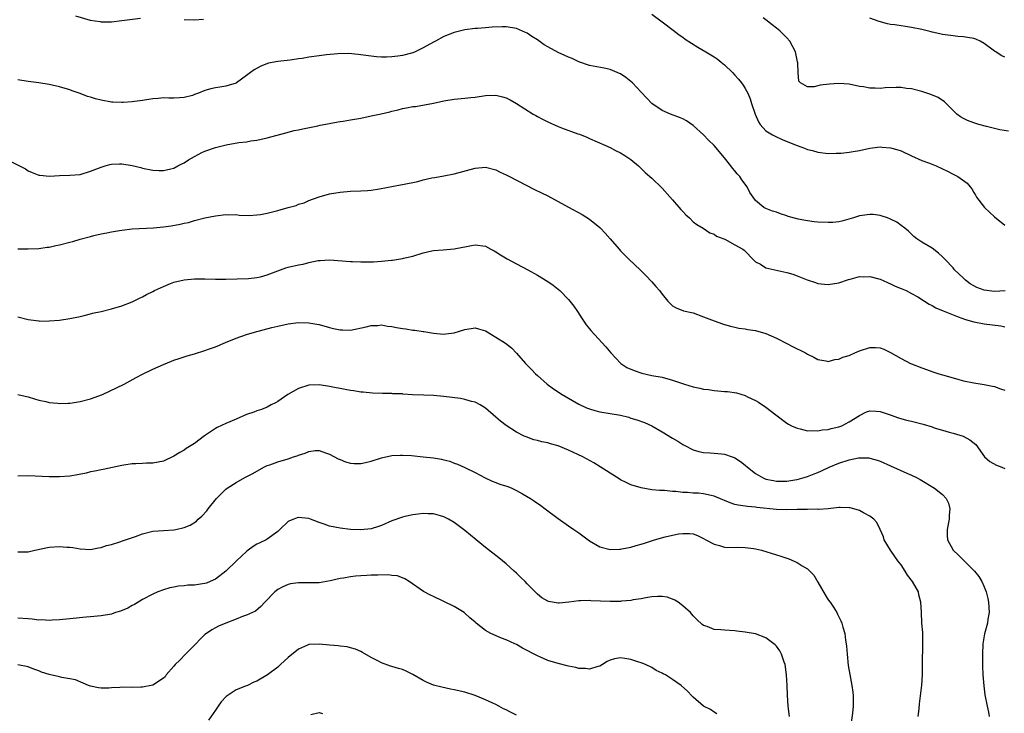
# Model space of a CAD drawing. Units: inches. Extents: x 2514000 to 2516537, y 1527000 to 1530000.
# Drawn here: x 2515421 to 2515611, y 1529208 to 1529341 of the extents above; entities that cross this region are included whole.
import ezdxf

# ---------------------------------------------------------------- set-up
doc = ezdxf.new("R2010")
doc.units = ezdxf.units.IN
doc.header["$MEASUREMENT"] = 0
doc.layers.add('LD25141527_10ft', color=102, linetype='Continuous')

msp = doc.modelspace()

# ---------------------------------------------------------------- linework, layer by layer
at = {"layer": 'LD25141527_10ft'}
for points, elevation in [([(2515432.1, 1529341.9), (2515434.92, 1529341.08), (2515436.82, 1529340.82), (2515437, 1529340.77), (2515439, 1529340.78), (2515441, 1529340.98), (2515444.57, 1529341.43)], 7880), ([(2515543, 1529342.2), (2515545, 1529340.75), (2515547.12, 1529339.12), (2515548.27, 1529338.27), (2515549, 1529337.77), (2515549.44, 1529337.44), (2515551.88, 1529335.88), (2515553.45, 1529335), (2515555, 1529334), (2515555.6, 1529333.6), (2515556.39, 1529333), (2515557, 1529332.49), (2515558.54, 1529331), (2515559, 1529330.5), (2515559.7, 1529329.7), (2515560.26, 1529329), (2515560.58, 1529328.58), (2515561, 1529327.9), (2515561.48, 1529327), (2515561.95, 1529325.95), (2515562.22, 1529325), (2515562.89, 1529323), (2515563.53, 1529321.53), (2515563.91, 1529321), (2515565, 1529319.78), (2515566.28, 1529319), (2515566.76, 1529318.76), (2515568.13, 1529318.13), (2515569.53, 1529317.53), (2515571, 1529316.93), (2515572.43, 1529316.43), (2515573, 1529316.19), (2515573.97, 1529315.97), (2515575, 1529315.66), (2515577, 1529315.41), (2515578.54, 1529315.46), (2515579, 1529315.44), (2515579.47, 1529315.47), (2515581, 1529315.66), (2515581.77, 1529315.77), (2515583, 1529316), (2515585, 1529316.42), (2515585.53, 1529316.47), (2515587, 1529316.68), (2515587.36, 1529316.64), (2515589, 1529316.52), (2515590.17, 1529316.17), (2515591, 1529315.89), (2515593, 1529314.96), (2515595, 1529314.07), (2515596.45, 1529313.55), (2515597.78, 1529313), (2515599.97, 1529311.97), (2515601, 1529311.44), (2515601.31, 1529311.31), (2515601.9, 1529311), (2515603.72, 1529309.72), (2515604.28, 1529309), (2515604.61, 1529308.61), (2515605, 1529307.9), (2515605.35, 1529307.35), (2515605.55, 1529307), (2515607.05, 1529305), (2515609, 1529303.22), (2515611, 1529301.63)], 7880), ([(2515453, 1529341.2), (2515455, 1529341.14), (2515456.74, 1529341.26)], 7880), ([(2515611.71, 1529319.71), (2515610.02, 1529319.98), (2515609, 1529320.21), (2515607.42, 1529320.58), (2515605.94, 1529321), (2515605, 1529321.32), (2515603.78, 1529321.78), (2515603, 1529322.15), (2515602.45, 1529322.45), (2515601.71, 1529323), (2515601, 1529323.68), (2515599.37, 1529325.37), (2515598.17, 1529326.17), (2515596.76, 1529326.76), (2515595, 1529327.31), (2515593, 1529327.83), (2515592.06, 1529327.94), (2515591, 1529328.1), (2515590.09, 1529328.09), (2515587.97, 1529328.03), (2515587, 1529327.94), (2515585.99, 1529328.01), (2515585, 1529328), (2515583.78, 1529328.22), (2515583, 1529328.32), (2515581, 1529328.72), (2515579, 1529328.89), (2515577.23, 1529328.77), (2515575.44, 1529328.56), (2515575, 1529328.44), (2515574.25, 1529328.25), (2515573, 1529328.26), (2515571.63, 1529329), (2515571.31, 1529329.31), (2515571.21, 1529331), (2515571.15, 1529332.85), (2515571.08, 1529333.08), (2515570.66, 1529335), (2515569.61, 1529337), (2515569, 1529337.66), (2515567.68, 1529339), (2515567, 1529339.55), (2515566.16, 1529340.16), (2515565, 1529341.12), (2515564.46, 1529341.54)], 7890), ([(2515611, 1529333.97), (2515610.3, 1529334.3), (2515609.22, 1529335), (2515609, 1529335.12), (2515607, 1529336.58), (2515606.22, 1529337), (2515605.39, 1529337.39), (2515605, 1529337.53), (2515603.76, 1529337.76), (2515603, 1529337.89), (2515601.95, 1529337.95), (2515601, 1529338.03), (2515599, 1529338.3), (2515598.46, 1529338.46), (2515597, 1529338.76), (2515596.82, 1529338.82), (2515595, 1529339.26), (2515593, 1529339.69), (2515591.83, 1529339.83), (2515591, 1529339.99), (2515589.8, 1529340.2), (2515589, 1529340.27), (2515588.36, 1529340.36), (2515586.79, 1529340.79), (2515585, 1529341.47)], 7900), ([(2515611.02, 1529288.98), (2515609, 1529288.86), (2515607, 1529289.06), (2515605.6, 1529289.6), (2515605, 1529289.93), (2515604.33, 1529290.33), (2515603.4, 1529291), (2515603, 1529291.41), (2515601.31, 1529293), (2515601, 1529293.4), (2515599.47, 1529295), (2515599, 1529295.51), (2515598.21, 1529296.21), (2515597, 1529297.15), (2515595, 1529298.35), (2515594.06, 1529299), (2515593.45, 1529299.45), (2515593, 1529299.85), (2515592.42, 1529300.42), (2515591.75, 1529301), (2515591, 1529301.57), (2515590.16, 1529302.16), (2515589, 1529302.77), (2515588.39, 1529303), (2515587.35, 1529303.35), (2515587, 1529303.46), (2515585.64, 1529303.64), (2515585, 1529303.69), (2515583.49, 1529303.49), (2515583, 1529303.39), (2515581.85, 1529303), (2515579.62, 1529302.38), (2515579, 1529302.27), (2515577.85, 1529302.15), (2515577, 1529302.1), (2515575, 1529302.19), (2515574.26, 1529302.26), (2515573, 1529302.43), (2515571.21, 1529302.79), (2515571, 1529302.82), (2515569.29, 1529303.29), (2515569, 1529303.4), (2515567.77, 1529303.77), (2515567, 1529304.08), (2515566.27, 1529304.27), (2515565, 1529304.82), (2515564.86, 1529304.86), (2515564.58, 1529305), (2515563, 1529306.35), (2515562.52, 1529307), (2515561.92, 1529307.92), (2515561.37, 1529309), (2515560.36, 1529310.36), (2515559.95, 1529311), (2515559.48, 1529311.48), (2515559, 1529312.09), (2515558.57, 1529312.57), (2515558.26, 1529313), (2515557, 1529314.59), (2515555, 1529316.93), (2515553.95, 1529317.95), (2515552.95, 1529319), (2515551, 1529320.79), (2515549.69, 1529321.69), (2515549, 1529322.06), (2515548.36, 1529322.36), (2515546.6, 1529323), (2515545, 1529323.66), (2515543.04, 1529325), (2515542.05, 1529326.05), (2515541, 1529327.21), (2515539.28, 1529329), (2515539, 1529329.26), (2515538.04, 1529330.04), (2515537, 1529330.74), (2515536.83, 1529330.83), (2515535, 1529331.57), (2515533.83, 1529331.83), (2515531, 1529332.34), (2515529, 1529333.03), (2515527.68, 1529333.68), (2515527, 1529333.93), (2515526.28, 1529334.28), (2515525, 1529334.85), (2515523, 1529335.92), (2515522.31, 1529336.31), (2515521, 1529337.27), (2515519.93, 1529337.93), (2515519, 1529338.57), (2515518.71, 1529338.71), (2515517, 1529339.47), (2515515, 1529339.79), (2515514.22, 1529339.78), (2515512.3, 1529339.7), (2515511, 1529339.57), (2515509.46, 1529339.46), (2515509, 1529339.45), (2515507, 1529339.2), (2515505, 1529338.71), (2515503, 1529337.91), (2515501.37, 1529337), (2515501, 1529336.82), (2515499, 1529335.72), (2515497.46, 1529335), (2515497, 1529334.81), (2515496.73, 1529334.73), (2515495, 1529334.27), (2515494.13, 1529334.13), (2515493, 1529334.01), (2515491.96, 1529333.96), (2515491, 1529333.97), (2515490.03, 1529334.03), (2515489, 1529334.13), (2515486.47, 1529334.47), (2515484.63, 1529334.63), (2515482.61, 1529334.61), (2515480.4, 1529334.4), (2515479, 1529334.23), (2515477, 1529333.93), (2515475.71, 1529333.71), (2515475, 1529333.6), (2515473.39, 1529333.39), (2515471, 1529333.13), (2515469.22, 1529332.78), (2515467.76, 1529332.24), (2515466.48, 1529331.52), (2515465.77, 1529331), (2515465, 1529330.41), (2515463.06, 1529329), (2515463, 1529328.97), (2515461, 1529328.39), (2515459.84, 1529328.16), (2515459, 1529328.03), (2515458.16, 1529327.84), (2515457, 1529327.5), (2515455.73, 1529327), (2515455, 1529326.73), (2515454.6, 1529326.6), (2515453, 1529326.19), (2515452.1, 1529326.1), (2515451, 1529326.07), (2515450.05, 1529326.05), (2515449, 1529326.09), (2515448.01, 1529326.01), (2515447, 1529325.95), (2515445, 1529325.63), (2515443.41, 1529325.41), (2515443, 1529325.33), (2515441.23, 1529325.23), (2515441, 1529325.2), (2515439.3, 1529325.3), (2515439, 1529325.3), (2515437, 1529325.67), (2515435.93, 1529325.93), (2515435, 1529326.25), (2515434.39, 1529326.39), (2515433, 1529326.93), (2515431.47, 1529327.47), (2515431, 1529327.66), (2515429, 1529328.24), (2515427, 1529328.7), (2515425, 1529329), (2515423, 1529329.25), (2515421, 1529329.6)], 7870), ([(2515419, 1529314.18), (2515422.43, 1529312.43), (2515423, 1529312.05), (2515423.76, 1529311.76), (2515425, 1529311.25), (2515425.21, 1529311.21), (2515427.05, 1529311.05), (2515429, 1529311.15), (2515431, 1529311.21), (2515433, 1529311.39), (2515435, 1529311.98), (2515437, 1529312.78), (2515437.78, 1529313), (2515438.71, 1529313.29), (2515439, 1529313.35), (2515440.57, 1529313.43), (2515441, 1529313.44), (2515443, 1529313.12), (2515444.69, 1529312.69), (2515445, 1529312.61), (2515447, 1529312.19), (2515448.13, 1529312.13), (2515449, 1529312.13), (2515450.46, 1529312.46), (2515451, 1529312.6), (2515451.81, 1529313), (2515452.58, 1529313.42), (2515453, 1529313.61), (2515453.84, 1529314.16), (2515455, 1529314.81), (2515456.41, 1529315.59), (2515457, 1529315.86), (2515459, 1529316.58), (2515461.07, 1529317.07), (2515463.5, 1529317.5), (2515465, 1529317.67), (2515465.81, 1529317.81), (2515467, 1529317.96), (2515469, 1529318.4), (2515472.59, 1529319.41), (2515474.19, 1529319.81), (2515475, 1529319.98), (2515475.83, 1529320.17), (2515478.75, 1529320.75), (2515479.15, 1529320.85), (2515481, 1529321.2), (2515481.23, 1529321.23), (2515483, 1529321.54), (2515483.63, 1529321.63), (2515485, 1529321.86), (2515487, 1529322.22), (2515489, 1529322.63), (2515490.94, 1529323.06), (2515492.57, 1529323.43), (2515493, 1529323.55), (2515494.19, 1529323.81), (2515495, 1529324.05), (2515495.83, 1529324.17), (2515497, 1529324.43), (2515497.52, 1529324.48), (2515499.24, 1529324.76), (2515501, 1529325.12), (2515503, 1529325.56), (2515505, 1529325.87), (2515507, 1529326.05), (2515508.18, 1529326.18), (2515509, 1529326.28), (2515511, 1529326.56), (2515513, 1529326.62), (2515514.31, 1529326.31), (2515515, 1529326.1), (2515515.73, 1529325.73), (2515517, 1529325.02), (2515520.19, 1529323), (2515520.7, 1529322.7), (2515521, 1529322.55), (2515522.01, 1529322.01), (2515523, 1529321.51), (2515525, 1529320.6), (2515525.65, 1529320.35), (2515528.81, 1529319.19), (2515529.1, 1529319.1), (2515530.53, 1529318.53), (2515531, 1529318.3), (2515533.99, 1529317), (2515535, 1529316.54), (2515536.01, 1529316.01), (2515537, 1529315.52), (2515537.85, 1529315), (2515539, 1529314.23), (2515540.48, 1529313), (2515541, 1529312.53), (2515541.77, 1529311.77), (2515542.67, 1529311), (2515543, 1529310.68), (2515545, 1529308.75), (2515547, 1529306.49), (2515548.62, 1529304.62), (2515549, 1529304.21), (2515549.6, 1529303.6), (2515550.25, 1529303), (2515551, 1529302.27), (2515551.71, 1529301.71), (2515552.89, 1529301), (2515554.16, 1529300.16), (2515555, 1529299.89), (2515555.48, 1529299.48), (2515556.89, 1529299), (2515557.09, 1529298.91), (2515559, 1529297.84), (2515560.55, 1529297), (2515560.79, 1529296.79), (2515561, 1529296.59), (2515562.54, 1529295), (2515563, 1529294.55), (2515563.93, 1529294.07), (2515565, 1529293.41), (2515566.72, 1529293), (2515569, 1529292.52), (2515570.17, 1529292.17), (2515571, 1529291.85), (2515572.95, 1529291.05), (2515574.55, 1529290.55), (2515575, 1529290.38), (2515576.25, 1529290.25), (2515577, 1529290.16), (2515579, 1529290.48), (2515580.87, 1529291.13), (2515581.22, 1529291.22), (2515583, 1529291.74), (2515583.68, 1529291.68), (2515585, 1529291.73), (2515586.72, 1529291.28), (2515587, 1529291.18), (2515587.12, 1529291.12), (2515587.41, 1529291), (2515588.49, 1529290.49), (2515589, 1529290.33), (2515589.89, 1529289.89), (2515591, 1529289.44), (2515591.98, 1529289), (2515593, 1529288.46), (2515594.22, 1529287.78), (2515595.53, 1529287), (2515596.41, 1529286.41), (2515597, 1529286.13), (2515597.71, 1529285.71), (2515599.11, 1529285.11), (2515599.41, 1529285), (2515601, 1529284.35), (2515602.02, 1529283.98), (2515603.43, 1529283.43), (2515605, 1529283.01), (2515607, 1529282.59), (2515610.21, 1529282.21), (2515611, 1529282.06)], 7860), ([(2515421, 1529297.06), (2515423, 1529297.02), (2515425, 1529297.11), (2515426.63, 1529297.37), (2515427, 1529297.39), (2515428.29, 1529297.71), (2515429, 1529297.82), (2515431, 1529298.32), (2515431.55, 1529298.45), (2515433, 1529298.89), (2515435, 1529299.45), (2515435.6, 1529299.6), (2515437, 1529299.93), (2515438.14, 1529300.14), (2515439, 1529300.32), (2515440.57, 1529300.57), (2515441, 1529300.65), (2515443, 1529300.89), (2515447.11, 1529301.11), (2515449, 1529301.29), (2515450.5, 1529301.5), (2515452.21, 1529301.79), (2515453, 1529302.01), (2515453.86, 1529302.14), (2515455, 1529302.51), (2515457, 1529303), (2515459, 1529303.41), (2515461, 1529303.65), (2515461.62, 1529303.62), (2515463, 1529303.64), (2515463.56, 1529303.56), (2515465.49, 1529303.49), (2515467, 1529303.58), (2515467.67, 1529303.67), (2515469, 1529303.9), (2515470.24, 1529304.24), (2515471, 1529304.4), (2515473, 1529305.02), (2515474.59, 1529305.41), (2515475, 1529305.63), (2515476.07, 1529305.93), (2515477, 1529306.33), (2515479, 1529307.03), (2515481, 1529307.62), (2515483, 1529307.98), (2515485, 1529308.14), (2515487, 1529308.21), (2515488.31, 1529308.31), (2515489, 1529308.37), (2515490.63, 1529308.63), (2515494.62, 1529309.38), (2515495, 1529309.44), (2515497.97, 1529310.03), (2515499, 1529310.31), (2515500.7, 1529310.7), (2515501.23, 1529310.77), (2515503, 1529311.09), (2515505, 1529311.49), (2515509, 1529312.59), (2515511, 1529312.77), (2515513, 1529312.24), (2515513.82, 1529311.82), (2515515, 1529311.29), (2515515.6, 1529311), (2515520.46, 1529308.46), (2515521.8, 1529307.8), (2515523, 1529307.25), (2515525, 1529306.19), (2515527, 1529305.05), (2515529.63, 1529303.63), (2515531, 1529302.78), (2515533, 1529301.16), (2515533.16, 1529301), (2515534.05, 1529300.05), (2515534.99, 1529299), (2515536.71, 1529297), (2515537, 1529296.68), (2515538.68, 1529295), (2515540.78, 1529293), (2515541.9, 1529291.9), (2515543, 1529290.68), (2515543.82, 1529289.82), (2515544.49, 1529289), (2515545, 1529288.3), (2515546.13, 1529287), (2515546.55, 1529286.55), (2515547, 1529286.09), (2515547.68, 1529285.68), (2515549.13, 1529285.13), (2515551, 1529284.71), (2515553, 1529283.98), (2515555, 1529283.17), (2515556.6, 1529282.6), (2515557, 1529282.49), (2515558.14, 1529282.14), (2515559, 1529281.99), (2515559.79, 1529281.79), (2515561, 1529281.64), (2515561.53, 1529281.53), (2515563, 1529281.31), (2515565, 1529280.73), (2515567, 1529279.84), (2515569, 1529278.81), (2515570.21, 1529278.21), (2515571, 1529277.77), (2515571.56, 1529277.56), (2515572.58, 1529277), (2515573, 1529276.75), (2515574.18, 1529276.18), (2515575, 1529275.75), (2515576.49, 1529275.51), (2515577, 1529275.38), (2515578.26, 1529275.74), (2515579, 1529275.78), (2515579.82, 1529276.18), (2515581, 1529276.54), (2515582.13, 1529277), (2515583, 1529277.42), (2515585, 1529278.06), (2515586.05, 1529278.05), (2515587, 1529277.98), (2515587.71, 1529277.71), (2515589, 1529277.1), (2515591, 1529275.92), (2515592.82, 1529275), (2515593, 1529274.91), (2515595, 1529274.15), (2515597.33, 1529273.33), (2515598.3, 1529273), (2515599, 1529272.78), (2515601, 1529272.18), (2515602.09, 1529271.91), (2515603, 1529271.66), (2515605, 1529271.26), (2515607, 1529270.94), (2515608.59, 1529270.59), (2515609, 1529270.52), (2515610.12, 1529270.12), (2515611, 1529269.83)], 7850), ([(2515421, 1529283.93), (2515423, 1529283.43), (2515425, 1529283.16), (2515425.15, 1529283.15), (2515427, 1529283.16), (2515429, 1529283.34), (2515431, 1529283.63), (2515433, 1529284.03), (2515433.76, 1529284.24), (2515435, 1529284.52), (2515435.37, 1529284.63), (2515437, 1529284.99), (2515439, 1529285.49), (2515441, 1529286.06), (2515443, 1529286.85), (2515444.42, 1529287.58), (2515445, 1529287.82), (2515445.76, 1529288.24), (2515447, 1529288.84), (2515447.3, 1529289), (2515449, 1529289.81), (2515450.36, 1529290.36), (2515451, 1529290.62), (2515453, 1529291.08), (2515455, 1529291.26), (2515457, 1529291.28), (2515459, 1529291.21), (2515461, 1529291.21), (2515465.36, 1529291.36), (2515467, 1529291.53), (2515467.68, 1529291.68), (2515469, 1529292.03), (2515471, 1529292.81), (2515472.6, 1529293.4), (2515473, 1529293.52), (2515475, 1529293.97), (2515475.88, 1529294.12), (2515477, 1529294.39), (2515478.78, 1529294.78), (2515479, 1529294.82), (2515479.19, 1529294.81), (2515481, 1529294.95), (2515485, 1529294.61), (2515485.39, 1529294.61), (2515487, 1529294.56), (2515489, 1529294.57), (2515489.44, 1529294.56), (2515491, 1529294.68), (2515492.89, 1529294.89), (2515493.11, 1529294.89), (2515495, 1529295.16), (2515495.23, 1529295.23), (2515497, 1529295.64), (2515499, 1529296.29), (2515500.65, 1529296.65), (2515501, 1529296.74), (2515502.87, 1529296.87), (2515505, 1529297.04), (2515506.64, 1529297.36), (2515507, 1529297.44), (2515508.32, 1529297.68), (2515509, 1529297.83), (2515511, 1529297.55), (2515512.06, 1529297), (2515512.66, 1529296.66), (2515513, 1529296.5), (2515513.91, 1529295.91), (2515515.15, 1529295.15), (2515517, 1529294.14), (2515519.17, 1529293), (2515521, 1529291.98), (2515523, 1529290.79), (2515524.05, 1529290.05), (2515525, 1529289.27), (2515525.3, 1529289), (2515527, 1529287.29), (2515527.25, 1529287), (2515528.01, 1529286.01), (2515528.71, 1529285), (2515529.6, 1529283.6), (2515530.41, 1529282.41), (2515531, 1529281.65), (2515531.3, 1529281.3), (2515534.2, 1529278.2), (2515535.11, 1529277), (2515537.07, 1529275), (2515538.23, 1529274.23), (2515539.6, 1529273.6), (2515541.09, 1529273.09), (2515543, 1529272.69), (2515545, 1529272.31), (2515547, 1529271.78), (2515549.3, 1529271), (2515551, 1529270.51), (2515552.25, 1529270.25), (2515553, 1529270.06), (2515553.95, 1529269.95), (2515555, 1529269.75), (2515555.72, 1529269.72), (2515557, 1529269.58), (2515557.56, 1529269.56), (2515559.3, 1529269.3), (2515561, 1529268.78), (2515561.44, 1529268.56), (2515563, 1529267.84), (2515563.55, 1529267.55), (2515565, 1529266.57), (2515566.89, 1529265.11), (2515569, 1529263.51), (2515569.31, 1529263.31), (2515569.89, 1529263), (2515571, 1529262.5), (2515571.58, 1529262.42), (2515573, 1529262.03), (2515573.9, 1529262.1), (2515575, 1529262), (2515575.8, 1529262.2), (2515577, 1529262.29), (2515577.54, 1529262.46), (2515579, 1529262.79), (2515579.6, 1529263), (2515581, 1529263.73), (2515583, 1529264.96), (2515584.35, 1529265.65), (2515585, 1529265.85), (2515586.18, 1529265.82), (2515587, 1529265.72), (2515588.92, 1529265.08), (2515590.52, 1529264.52), (2515592.06, 1529264.06), (2515593, 1529263.84), (2515595.26, 1529263.26), (2515597, 1529262.75), (2515597.39, 1529262.61), (2515599, 1529262.15), (2515600.24, 1529261.76), (2515601, 1529261.56), (2515602.95, 1529260.95), (2515604.27, 1529260.27), (2515605.37, 1529259.37), (2515607.06, 1529257), (2515608.09, 1529256.09), (2515609.4, 1529255.4), (2515610.42, 1529255), (2515611, 1529254.73)], 7840), ([(2515421, 1529268.99), (2515423, 1529268.54), (2515424.16, 1529268.16), (2515425, 1529267.94), (2515426.35, 1529267.65), (2515427, 1529267.47), (2515428.67, 1529267.33), (2515429, 1529267.29), (2515430.64, 1529267.36), (2515431, 1529267.36), (2515431.41, 1529267.42), (2515433, 1529267.64), (2515435, 1529268.15), (2515437.26, 1529269), (2515441.43, 1529271), (2515443.74, 1529272.26), (2515445, 1529272.91), (2515447, 1529273.89), (2515449, 1529274.8), (2515450.57, 1529275.43), (2515451, 1529275.59), (2515452.05, 1529275.95), (2515453, 1529276.25), (2515453.56, 1529276.44), (2515455, 1529276.86), (2515457, 1529277.47), (2515457.71, 1529277.71), (2515459, 1529278.17), (2515460.93, 1529279), (2515463, 1529279.84), (2515465, 1529280.54), (2515466.52, 1529281), (2515469.89, 1529281.89), (2515471, 1529282.18), (2515473, 1529282.61), (2515475, 1529282.85), (2515477, 1529282.81), (2515478.53, 1529282.53), (2515479, 1529282.46), (2515481, 1529281.89), (2515481.74, 1529281.74), (2515483, 1529281.43), (2515483.45, 1529281.45), (2515485, 1529281.42), (2515488.05, 1529282.06), (2515489, 1529282.3), (2515490.31, 1529282.31), (2515491, 1529282.4), (2515492.16, 1529282.16), (2515493, 1529282.1), (2515493.9, 1529281.9), (2515495, 1529281.69), (2515495.64, 1529281.64), (2515497, 1529281.38), (2515497.4, 1529281.4), (2515499, 1529281.14), (2515499.15, 1529281.15), (2515501, 1529280.81), (2515503, 1529280.6), (2515503.34, 1529280.66), (2515505, 1529280.9), (2515507, 1529281.54), (2515509, 1529281.83), (2515509.66, 1529281.66), (2515511, 1529281.25), (2515513, 1529280.04), (2515514.86, 1529278.86), (2515515.99, 1529277.99), (2515517, 1529276.97), (2515518.69, 1529275), (2515519.83, 1529273.83), (2515520.61, 1529273), (2515521, 1529272.68), (2515522.87, 1529271), (2515524.12, 1529270.12), (2515525.74, 1529269), (2515529, 1529267.12), (2515530.43, 1529266.43), (2515531, 1529266.22), (2515532.05, 1529265.95), (2515533, 1529265.68), (2515537, 1529265), (2515538.61, 1529264.61), (2515539, 1529264.47), (2515540.14, 1529264.14), (2515541.59, 1529263.59), (2515543, 1529262.97), (2515545, 1529261.83), (2515547, 1529260.6), (2515548.03, 1529260.03), (2515549, 1529259.38), (2515549.26, 1529259.26), (2515551, 1529258.36), (2515552.05, 1529258.05), (2515553, 1529257.81), (2515554.23, 1529257.77), (2515555, 1529257.68), (2515556.42, 1529257.58), (2515557, 1529257.51), (2515558.51, 1529257), (2515558.89, 1529256.89), (2515559, 1529256.84), (2515560.11, 1529256.11), (2515561, 1529255.41), (2515561.44, 1529255), (2515563, 1529253.78), (2515564.35, 1529253), (2515565, 1529252.73), (2515566.44, 1529252.44), (2515567, 1529252.31), (2515568.33, 1529252.33), (2515569, 1529252.3), (2515570.57, 1529252.56), (2515571, 1529252.62), (2515572.37, 1529253), (2515573, 1529253.19), (2515574.27, 1529253.73), (2515575, 1529253.99), (2515575.68, 1529254.32), (2515577.16, 1529255), (2515579, 1529255.79), (2515581, 1529256.45), (2515582.79, 1529256.79), (2515583, 1529256.82), (2515584.8, 1529256.8), (2515585, 1529256.77), (2515586.38, 1529256.38), (2515587, 1529256.16), (2515589, 1529255.24), (2515592.14, 1529253.86), (2515593, 1529253.5), (2515593.95, 1529253), (2515594.65, 1529252.65), (2515597.41, 1529251), (2515599, 1529249.72), (2515599.71, 1529249), (2515600.11, 1529248.11), (2515600.37, 1529247), (2515600.25, 1529245.75), (2515600.24, 1529245), (2515599.89, 1529243), (2515599.87, 1529241.87), (2515599.92, 1529241), (2515601.06, 1529239), (2515602.07, 1529238.07), (2515603, 1529237.11), (2515605.13, 1529235), (2515605.97, 1529233.97), (2515606.57, 1529233), (2515607, 1529231.99), (2515607.38, 1529231), (2515607.7, 1529229.7), (2515607.85, 1529229), (2515607.95, 1529227), (2515607.73, 1529225.73), (2515607.63, 1529225), (2515607.07, 1529222.93), (2515606.74, 1529221), (2515606.65, 1529219), (2515606.7, 1529217.3), (2515606.68, 1529216.68), (2515606.77, 1529215), (2515606.91, 1529212.91), (2515607.15, 1529211.15), (2515607.6, 1529209), (2515607.83, 1529207.83), (2515607.96, 1529207)], 7830), ([(2515594.29, 1529207), (2515594.47, 1529208.47), (2515594.56, 1529209.44), (2515594.97, 1529213.03), (2515595.1, 1529215), (2515595.15, 1529218.85), (2515595.17, 1529219.17), (2515595.22, 1529221), (2515595.17, 1529222.83), (2515595.17, 1529223.17), (2515595.03, 1529225), (2515594.93, 1529227.07), (2515594.81, 1529229), (2515594.45, 1529230.45), (2515594.34, 1529231), (2515593.23, 1529233), (2515592.23, 1529234.23), (2515591.8, 1529235), (2515591, 1529236.19), (2515590.38, 1529237), (2515589.82, 1529237.82), (2515588.97, 1529239), (2515587.77, 1529241), (2515587.59, 1529241.59), (2515587, 1529243), (2515586.36, 1529244.36), (2515585.76, 1529245), (2515585, 1529245.6), (2515583.78, 1529246.22), (2515583, 1529246.68), (2515581.92, 1529247), (2515581.18, 1529247.18), (2515581, 1529247.2), (2515579.26, 1529247.27), (2515579, 1529247.22), (2515577, 1529247.02), (2515575.11, 1529246.89), (2515575, 1529246.9), (2515573, 1529246.89), (2515571, 1529246.87), (2515569, 1529246.8), (2515567, 1529246.84), (2515563.24, 1529247.24), (2515563, 1529247.29), (2515561.41, 1529247.41), (2515561, 1529247.5), (2515559.67, 1529247.67), (2515559, 1529247.85), (2515558.13, 1529248.13), (2515557, 1529248.58), (2515556.72, 1529248.72), (2515555, 1529249.45), (2515554.47, 1529249.53), (2515553, 1529249.91), (2515551.99, 1529249.99), (2515551, 1529250.02), (2515549.88, 1529250.12), (2515549, 1529250.12), (2515547.67, 1529250.33), (2515547, 1529250.3), (2515545.48, 1529250.52), (2515545, 1529250.49), (2515544.49, 1529250.49), (2515543, 1529250.68), (2515541, 1529251.02), (2515539, 1529251.64), (2515538.07, 1529252.07), (2515537, 1529252.6), (2515536.74, 1529252.74), (2515535, 1529253.85), (2515533.1, 1529255.1), (2515531.86, 1529255.86), (2515529.72, 1529257), (2515527, 1529258.31), (2515525, 1529259.12), (2515523.5, 1529259.5), (2515523, 1529259.68), (2515521.87, 1529259.87), (2515521, 1529260.14), (2515520.3, 1529260.3), (2515518.83, 1529260.83), (2515518.46, 1529261), (2515517, 1529261.72), (2515515, 1529263.02), (2515513.89, 1529263.89), (2515513, 1529264.61), (2515511, 1529266.34), (2515510, 1529267), (2515509, 1529267.53), (2515508.32, 1529267.68), (2515507, 1529268.06), (2515506.22, 1529268.22), (2515503, 1529268.64), (2515501, 1529268.8), (2515499.15, 1529268.85), (2515496.95, 1529268.95), (2515495.08, 1529269.08), (2515495, 1529269.1), (2515493.16, 1529269.16), (2515493, 1529269.19), (2515491.19, 1529269.19), (2515489.25, 1529269.25), (2515487.43, 1529269.43), (2515487, 1529269.48), (2515485.69, 1529269.69), (2515485, 1529269.78), (2515483.98, 1529269.98), (2515483, 1529270.13), (2515482.28, 1529270.28), (2515481, 1529270.53), (2515479, 1529270.86), (2515477, 1529270.82), (2515475, 1529270.18), (2515472.94, 1529269), (2515471, 1529267.64), (2515470.6, 1529267.4), (2515469.77, 1529267), (2515469, 1529266.58), (2515467.9, 1529266.1), (2515467, 1529265.88), (2515466.38, 1529265.62), (2515465, 1529265.14), (2515463, 1529264.25), (2515461, 1529263.43), (2515459.37, 1529262.63), (2515459, 1529262.47), (2515456.94, 1529261.06), (2515455, 1529259.59), (2515453.41, 1529258.59), (2515453, 1529258.27), (2515452.14, 1529257.86), (2515451, 1529257.1), (2515449, 1529256.19), (2515447, 1529255.76), (2515445.76, 1529255.76), (2515445, 1529255.71), (2515443.68, 1529255.68), (2515443, 1529255.63), (2515441.4, 1529255.4), (2515441, 1529255.33), (2515437.43, 1529254.57), (2515437, 1529254.51), (2515435.78, 1529254.22), (2515435, 1529254.1), (2515434.13, 1529253.87), (2515432.45, 1529253.55), (2515431, 1529253.3), (2515429, 1529253.13), (2515427, 1529253.12), (2515423, 1529253.33), (2515421, 1529253.31)], 7820), ([(2515421, 1529238.71), (2515423, 1529238.74), (2515424.24, 1529239), (2515427, 1529239.61), (2515429, 1529239.74), (2515430.39, 1529239.61), (2515431, 1529239.59), (2515431.54, 1529239.54), (2515433, 1529239.28), (2515435, 1529239.17), (2515436.52, 1529239.48), (2515437, 1529239.53), (2515438.05, 1529239.95), (2515439, 1529240.14), (2515440.62, 1529240.62), (2515441.16, 1529240.84), (2515443.66, 1529241.66), (2515445, 1529242.15), (2515447, 1529242.67), (2515449, 1529242.84), (2515451, 1529242.93), (2515451.37, 1529243), (2515453, 1529243.38), (2515454.13, 1529243.87), (2515455.36, 1529244.64), (2515455.72, 1529245), (2515456.42, 1529245.58), (2515457.37, 1529246.63), (2515457.6, 1529247), (2515459.2, 1529249), (2515460.1, 1529249.9), (2515461, 1529250.77), (2515461.29, 1529251), (2515463, 1529252.09), (2515464.7, 1529253), (2515466.23, 1529253.77), (2515468.36, 1529255), (2515469, 1529255.32), (2515469.48, 1529255.48), (2515471, 1529256.05), (2515473, 1529256.64), (2515474.06, 1529257), (2515474.78, 1529257.22), (2515475, 1529257.33), (2515476.32, 1529257.68), (2515477, 1529258.05), (2515478.24, 1529258.24), (2515479, 1529258.24), (2515480.21, 1529257.79), (2515481, 1529257.54), (2515482.64, 1529256.64), (2515483, 1529256.47), (2515484.06, 1529256.06), (2515485, 1529255.79), (2515485.73, 1529255.73), (2515487, 1529255.72), (2515487.91, 1529255.91), (2515489, 1529256.17), (2515491, 1529256.84), (2515493, 1529257.29), (2515494.65, 1529257.35), (2515495, 1529257.35), (2515496.77, 1529257.23), (2515498.99, 1529257.01), (2515501, 1529256.78), (2515502.53, 1529256.53), (2515503, 1529256.4), (2515504.14, 1529256.14), (2515505, 1529255.79), (2515505.6, 1529255.6), (2515507, 1529254.97), (2515509, 1529253.98), (2515510.93, 1529252.93), (2515512.29, 1529252.29), (2515513, 1529252.04), (2515513.76, 1529251.76), (2515515.29, 1529251.29), (2515516.05, 1529251), (2515517, 1529250.55), (2515518.13, 1529249.87), (2515519.65, 1529249), (2515520.44, 1529248.44), (2515521.63, 1529247.63), (2515522.48, 1529247), (2515525, 1529245.11), (2515527, 1529243.74), (2515528.02, 1529243), (2515529, 1529242.34), (2515529.77, 1529241.77), (2515530.74, 1529241), (2515531, 1529240.83), (2515533, 1529239.68), (2515535, 1529239.14), (2515536.77, 1529239.23), (2515537, 1529239.22), (2515537.26, 1529239.26), (2515539, 1529239.62), (2515540.04, 1529239.96), (2515541, 1529240.18), (2515541.6, 1529240.4), (2515543.55, 1529241), (2515545.59, 1529241.59), (2515548.17, 1529242.17), (2515549, 1529242.26), (2515550.26, 1529242.26), (2515551, 1529242.16), (2515551.83, 1529241.83), (2515553, 1529241.26), (2515553.44, 1529241), (2515555, 1529240.21), (2515556.08, 1529239.92), (2515557, 1529239.64), (2515559, 1529239.55), (2515559.59, 1529239.59), (2515561, 1529239.57), (2515562.67, 1529239.33), (2515563, 1529239.31), (2515564.16, 1529239), (2515567, 1529238.11), (2515567.87, 1529237.87), (2515569, 1529237.49), (2515569.38, 1529237.38), (2515571, 1529236.66), (2515571.99, 1529236.01), (2515573, 1529235.41), (2515573.42, 1529235), (2515574.19, 1529234.19), (2515575, 1529232.88), (2515576.41, 1529230.41), (2515577, 1529229.49), (2515577.34, 1529229), (2515577.97, 1529228.03), (2515578.62, 1529227), (2515578.74, 1529226.73), (2515579.43, 1529225.43), (2515579.62, 1529225), (2515579.81, 1529224.19), (2515580.19, 1529223), (2515580.31, 1529221.69), (2515580.46, 1529221), (2515580.52, 1529220.52), (2515580.61, 1529219), (2515580.83, 1529216.83), (2515581.11, 1529215.11), (2515581.52, 1529213), (2515581.72, 1529211.72), (2515581.79, 1529211), (2515581.77, 1529210.23), (2515581.81, 1529209), (2515581.67, 1529207.67), (2515581.26, 1529205)], 7810), ([(2515569.51, 1529207), (2515569.25, 1529209), (2515569.12, 1529211.12), (2515569.07, 1529213), (2515568.98, 1529215), (2515568.7, 1529217), (2515568.51, 1529217.49), (2515567.98, 1529219), (2515567.64, 1529219.64), (2515567, 1529220.53), (2515566.78, 1529220.78), (2515566.53, 1529221), (2515565, 1529222.17), (2515563, 1529222.91), (2515561, 1529223.26), (2515559.41, 1529223.41), (2515559, 1529223.47), (2515557, 1529223.6), (2515556.3, 1529223.7), (2515555, 1529223.79), (2515553.69, 1529224.31), (2515553, 1529224.5), (2515552.7, 1529224.7), (2515551.68, 1529225.68), (2515551, 1529226.38), (2515550.73, 1529226.73), (2515550.47, 1529227), (2515549, 1529228.34), (2515548.09, 1529229), (2515547.43, 1529229.43), (2515547, 1529229.6), (2515545.96, 1529229.96), (2515545, 1529230.13), (2515544.14, 1529230.14), (2515543, 1529230.03), (2515541.86, 1529229.86), (2515541, 1529229.64), (2515539.44, 1529229.44), (2515539, 1529229.34), (2515537.21, 1529229.21), (2515537, 1529229.18), (2515535, 1529229.13), (2515531.3, 1529229.3), (2515531, 1529229.34), (2515529.27, 1529229.27), (2515529, 1529229.3), (2515527.03, 1529229.03), (2515525.16, 1529228.84), (2515525, 1529228.81), (2515523.15, 1529229.15), (2515523, 1529229.2), (2515521.88, 1529229.88), (2515521, 1529230.55), (2515519, 1529232.58), (2515518.61, 1529233), (2515517.78, 1529233.78), (2515517, 1529234.58), (2515516.55, 1529235), (2515515, 1529236.41), (2515513.57, 1529237.57), (2515511, 1529239.55), (2515509.22, 1529241), (2515507, 1529242.85), (2515505, 1529244.33), (2515503.9, 1529245), (2515503, 1529245.48), (2515502.36, 1529245.64), (2515501, 1529246.02), (2515499.98, 1529246.02), (2515499, 1529246.06), (2515498.04, 1529245.96), (2515497, 1529245.84), (2515495.49, 1529245.49), (2515495, 1529245.4), (2515493, 1529244.67), (2515491, 1529243.78), (2515490.44, 1529243.56), (2515489, 1529243.13), (2515487, 1529242.93), (2515485, 1529243), (2515483, 1529243.24), (2515481, 1529243.66), (2515479.96, 1529244.04), (2515479, 1529244.36), (2515477.32, 1529245), (2515477, 1529245.14), (2515475, 1529245.34), (2515474.74, 1529245.26), (2515474.1, 1529245), (2515473.3, 1529244.7), (2515473, 1529244.52), (2515471.44, 1529243), (2515471, 1529242.63), (2515469, 1529241.14), (2515468.78, 1529241), (2515467.54, 1529240.46), (2515467, 1529240.19), (2515466.27, 1529239.73), (2515465.34, 1529239), (2515465, 1529238.75), (2515463.08, 1529237), (2515461, 1529235), (2515459, 1529233.45), (2515458, 1529233), (2515457.29, 1529232.71), (2515457, 1529232.61), (2515456.52, 1529232.52), (2515455, 1529232.29), (2515453.73, 1529232.27), (2515453, 1529232.15), (2515451.9, 1529232.1), (2515451, 1529231.92), (2515450.21, 1529231.79), (2515449, 1529231.4), (2515447.95, 1529231), (2515447, 1529230.57), (2515445, 1529229.53), (2515443.44, 1529228.56), (2515443, 1529228.38), (2515442.15, 1529227.85), (2515440.72, 1529227.28), (2515439.79, 1529227), (2515439, 1529226.74), (2515437, 1529226.39), (2515436.34, 1529226.34), (2515435, 1529226.19), (2515434.13, 1529226.13), (2515431, 1529225.81), (2515429, 1529225.62), (2515427.58, 1529225.58), (2515427, 1529225.52), (2515425.6, 1529225.6), (2515425, 1529225.58), (2515423.73, 1529225.73), (2515423, 1529225.78), (2515421, 1529225.96)], 7800), ([(2515555.53, 1529207.53), (2515555, 1529207.82), (2515554.34, 1529208.34), (2515553, 1529209.02), (2515551, 1529210.72), (2515550.7, 1529211), (2515549.87, 1529211.87), (2515548.69, 1529213), (2515547, 1529214.13), (2515545.65, 1529215), (2515545.2, 1529215.2), (2515545, 1529215.36), (2515543.86, 1529215.86), (2515543, 1529216.41), (2515541.82, 1529217), (2515541, 1529217.35), (2515540.51, 1529217.49), (2515539, 1529218.01), (2515537.82, 1529218.18), (2515537, 1529218.28), (2515535.87, 1529218.13), (2515535, 1529217.85), (2515534.43, 1529217.57), (2515533.52, 1529217), (2515533, 1529216.73), (2515532.65, 1529216.65), (2515531, 1529216.12), (2515530.24, 1529216.24), (2515529, 1529216.23), (2515528.41, 1529216.41), (2515527, 1529216.67), (2515526.75, 1529216.75), (2515525, 1529217.19), (2515523, 1529217.81), (2515521.57, 1529218.43), (2515521, 1529218.66), (2515518.15, 1529220.15), (2515517, 1529220.84), (2515516.68, 1529221), (2515515, 1529221.8), (2515514.07, 1529222.07), (2515512.03, 1529223), (2515511, 1529223.57), (2515509.18, 1529225), (2515509, 1529225.16), (2515507.99, 1529225.99), (2515507, 1529226.93), (2515506.89, 1529227), (2515505, 1529228.17), (2515501, 1529230.08), (2515500.39, 1529230.39), (2515499.1, 1529231.1), (2515496.3, 1529233), (2515495.51, 1529233.51), (2515494.06, 1529234.06), (2515493, 1529234.16), (2515492.26, 1529234.26), (2515490.25, 1529234.25), (2515489, 1529234.22), (2515488.16, 1529234.16), (2515487, 1529234.11), (2515486, 1529234), (2515485, 1529233.92), (2515483.67, 1529233.67), (2515483, 1529233.57), (2515481.1, 1529233.1), (2515479, 1529232.74), (2515477, 1529232.72), (2515475, 1529232.76), (2515473.48, 1529232.52), (2515473, 1529232.42), (2515472, 1529232), (2515471, 1529231.43), (2515470.46, 1529231), (2515468.5, 1529229), (2515467.79, 1529228.21), (2515466.7, 1529227.3), (2515465, 1529226.51), (2515464.26, 1529226.26), (2515463, 1529225.72), (2515460.99, 1529225), (2515459.62, 1529224.38), (2515459, 1529224.09), (2515458.3, 1529223.7), (2515457.29, 1529223), (2515457, 1529222.78), (2515456.1, 1529221.9), (2515455.23, 1529221), (2515453.23, 1529219), (2515452.14, 1529217.86), (2515451.24, 1529217), (2515451, 1529216.68), (2515449.55, 1529215), (2515449.33, 1529214.67), (2515449, 1529214.41), (2515446.95, 1529213.05), (2515445, 1529212.63), (2515444.65, 1529212.65), (2515443, 1529212.6), (2515441, 1529212.65), (2515440.6, 1529212.6), (2515439, 1529212.54), (2515438.49, 1529212.49), (2515437, 1529212.46), (2515436.54, 1529212.54), (2515435, 1529212.84), (2515434.58, 1529213), (2515432.08, 1529214.08), (2515431, 1529214.29), (2515429.48, 1529214.52), (2515429, 1529214.64), (2515427, 1529215.07), (2515425.55, 1529215.55), (2515425, 1529215.77), (2515424.09, 1529216.09), (2515423, 1529216.55), (2515421, 1529216.97)], 7790), ([(2515517, 1529207.25), (2515515.82, 1529207.82), (2515515, 1529208.26), (2515514.49, 1529208.49), (2515513.56, 1529209), (2515513, 1529209.29), (2515512.44, 1529209.56), (2515511, 1529210.22), (2515509, 1529211.07), (2515507, 1529211.68), (2515505, 1529212.14), (2515504.28, 1529212.28), (2515502.63, 1529212.63), (2515501, 1529213.07), (2515499.62, 1529213.62), (2515499, 1529213.96), (2515497, 1529215.12), (2515495.73, 1529215.73), (2515495, 1529216.03), (2515494.24, 1529216.24), (2515493, 1529216.65), (2515492.72, 1529216.72), (2515491, 1529217.35), (2515490.25, 1529217.75), (2515489, 1529218.38), (2515487.35, 1529219.35), (2515487, 1529219.52), (2515485.97, 1529219.97), (2515485, 1529220.25), (2515484.39, 1529220.39), (2515483, 1529220.56), (2515482.62, 1529220.62), (2515481, 1529220.74), (2515479, 1529220.94), (2515477, 1529220.85), (2515476.71, 1529220.71), (2515475, 1529219.98), (2515473, 1529218.35), (2515471.56, 1529217), (2515471, 1529216.53), (2515469.07, 1529215), (2515467, 1529213.84), (2515466.41, 1529213.59), (2515465.21, 1529213), (2515464.83, 1529212.83), (2515463, 1529212.11), (2515461.11, 1529210.88), (2515460.14, 1529209.86), (2515459.57, 1529209), (2515459, 1529208.21), (2515457.7, 1529206.3)], 7780), ([(2515477.41, 1529207.41), (2515479, 1529207.76), (2515479.61, 1529207.61)], 7770)]:
    msp.add_lwpolyline(points, dxfattribs=dict(at, elevation=elevation))

doc.saveas('drawing.dxf')
